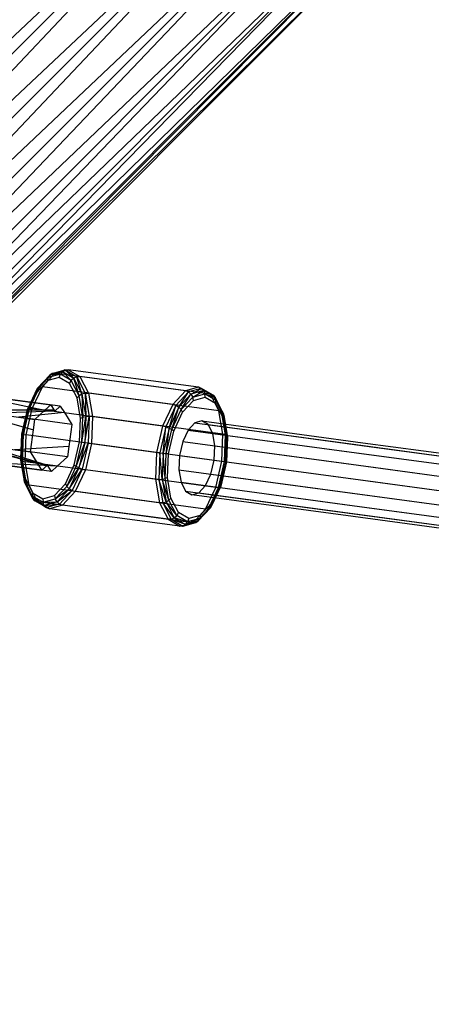
# Model space of a CAD drawing. Extents: x -3050 to 3050, y -2050 to 2050.
# Drawn here: x 380 to 474, y -479 to -254 of the extents above; entities that cross this region are included whole.
import ezdxf

# ---------------------------------------------------------------- set-up
doc = ezdxf.new("R2010")
doc.units = 0

msp = doc.modelspace()

# ---------------------------------------------------------------- linework, layer by layer
at = {"color": 0}
for p, q in [((440.057886, -200.323051, 550), (194.042262, -431.697658, 548.637033)), ((200.882959, -439.497977, 550), (440.057886, -200.323051, 550)), ((200.882959, -439.497977, 470), (440.057886, -200.323051, 470)), ((440.057886, -200.323051, 470), (207.723656, -447.298297, 471.362967)), ((447.858205, -207.163747, 548.637033), (200.882959, -439.497977, 550)), ((207.723656, -447.298297, 548.637033), (447.858205, -207.163747, 548.637033)), ((207.723656, -447.298297, 471.362967), (447.858205, -207.163747, 471.362967)), ((447.858205, -207.163747, 471.362967), (214.09817, -454.567038, 475.358984)), ((455.126946, -213.538262, 544.641016), (207.723656, -447.298297, 548.637033)), ((214.09817, -454.567038, 544.641016), (455.126946, -213.538262, 544.641016)), ((214.09817, -454.567038, 475.358984), (455.126946, -213.538262, 475.358984)), ((455.126946, -213.538262, 475.358984), (219.57209, -460.808847, 481.715729)), ((461.368755, -219.012181, 538.284271), (214.09817, -454.567038, 544.641016)), ((219.57209, -460.808847, 538.284271), (461.368755, -219.012181, 538.284271)), ((219.57209, -460.808847, 481.715729), (461.368755, -219.012181, 481.715729)), ((461.368755, -219.012181, 481.715729), (223.772376, -465.598355, 490)), ((466.158263, -223.212468, 530), (219.57209, -460.808847, 538.284271)), ((223.772376, -465.598355, 530), (466.158263, -223.212468, 530)), ((223.772376, -465.598355, 490), (466.158263, -223.212468, 490)), ((466.158263, -223.212468, 490), (226.412786, -468.609166, 499.647238)), ((469.169074, -225.852878, 520.352762), (223.772376, -465.598355, 530)), ((226.412786, -468.609166, 520.352762), (469.169074, -225.852878, 520.352762)), ((226.412786, -468.609166, 499.647238), (469.169074, -225.852878, 499.647238)), ((470.196006, -226.753473, 510), (226.412786, -468.609166, 520.352762)), ((469.169074, -225.852878, 499.647238), (227.313381, -469.636098, 510)), ((227.313381, -469.636098, 510), (470.196006, -226.753473, 510)), ((387.107005, -335.171211, 582.948732), (390.006387, -334.380091, 577.744311)), ((387.650755, -334.832622, 583.402708), (390.633346, -334.018798, 578.048926)), ((390.006387, -334.380091, 577.744311), (387.650755, -334.832622, 583.402708)), ((388.31202, -334.777316, 583.814474), (391.32383, -333.955519, 578.408244)), ((390.006387, -334.380091, 577.744311), (389.538401, -334.984395, 577.540773)), ((390.633346, -334.018798, 578.048926), (390.006387, -334.380091, 577.744311)), ((390.006387, -334.380091, 577.744311), (392.591582, -335.912755, 572.539889)), ((392.01256, -336.451229, 572.559885), (390.006387, -334.380091, 577.744311)), ((390.633346, -334.018798, 578.048926), (391.32383, -333.955519, 578.408244)), ((390.633346, -334.018798, 578.048926), (393.292733, -335.595447, 572.695143)), ((392.591582, -335.912755, 572.539889), (390.633346, -334.018798, 578.048926)), ((421.073361, -337.977814, 594.370277), (391.32383, -333.955519, 578.408244)), ((391.32383, -333.955519, 578.408244), (394.009269, -335.547614, 573.002013)), ((386.763549, -335.741535, 582.521662), (384.11045, -338.607383, 586.744255)), ((386.672677, -336.456768, 582.186513), (384.160026, -339.170906, 586.185573)), ((384.334839, -338.165673, 587.360828), (387.107005, -335.171211, 582.948732)), ((386.763549, -335.741535, 582.521662), (384.334839, -338.165673, 587.360828)), ((384.799032, -337.913022, 587.941425), (387.650755, -334.832622, 583.402708)), ((387.107005, -335.171211, 582.948732), (384.799032, -337.913022, 587.941425)), ((385.432359, -337.887892, 588.397655), (388.31202, -334.777316, 583.814474)), ((389.300635, -335.739709, 577.4693), (386.672677, -336.456768, 582.186513)), ((386.672677, -336.456768, 582.186513), (386.763549, -335.741535, 582.521662)), ((389.538401, -334.984395, 577.540773), (386.763549, -335.741535, 582.521662)), ((387.107005, -335.171211, 582.948732), (386.763549, -335.741535, 582.521662)), ((387.650755, -334.832622, 583.402708), (387.107005, -335.171211, 582.948732)), ((389.538401, -334.984395, 577.540773), (387.107005, -335.171211, 582.948732)), ((387.650755, -334.832622, 583.402708), (388.31202, -334.777316, 583.814474)), ((418.061551, -338.79961, 599.776507), (388.31202, -334.777316, 583.814474)), ((389.300635, -335.739709, 577.4693), (389.538401, -334.984395, 577.540773)), ((391.643818, -337.128893, 572.752088), (389.300635, -335.739709, 577.4693)), ((392.01256, -336.451229, 572.559885), (389.538401, -334.984395, 577.540773)), ((391.643818, -337.128893, 572.752088), (392.01256, -336.451229, 572.559885)), ((392.591582, -335.912755, 572.539889), (392.01256, -336.451229, 572.559885)), ((393.809357, -339.918727, 568.337292), (392.01256, -336.451229, 572.559885)), ((393.292733, -335.595447, 572.695143), (392.591582, -335.912755, 572.539889)), ((392.591582, -335.912755, 572.539889), (394.469016, -339.535868, 568.127793)), ((393.809357, -339.918727, 568.337292), (392.591582, -335.912755, 572.539889)), ((393.292733, -335.595447, 572.695143), (394.009269, -335.547614, 573.002013)), ((393.292733, -335.595447, 572.695143), (395.224047, -339.322539, 568.156426)), ((394.469016, -339.535868, 568.127793), (393.292733, -335.595447, 572.695143)), ((423.758801, -339.569909, 588.964046), (394.009269, -335.547614, 573.002013)), ((394.009269, -335.547614, 573.002013), (395.959503, -339.311218, 568.418832)), ((384.11045, -338.607383, 586.744255), (381.983014, -343.145639, 589.565701)), ((382.111928, -342.907598, 590.308897), (384.334839, -338.165673, 587.360828)), ((384.11045, -338.607383, 586.744255), (382.111928, -342.907598, 590.308897)), ((384.160026, -339.170906, 586.185573), (382.145211, -343.468918, 588.857659)), ((382.512326, -342.791034, 590.974099), (384.799032, -337.913022, 587.941425)), ((384.334839, -338.165673, 587.360828), (382.512326, -342.791034, 590.974099)), ((383.123251, -342.813692, 591.460039), (385.432359, -337.887892, 588.397655)), ((384.334839, -338.165673, 587.360828), (384.11045, -338.607383, 586.744255)), ((384.160026, -339.170906, 586.185573), (384.11045, -338.607383, 586.744255)), ((384.799032, -337.913022, 587.941425), (384.334839, -338.165673, 587.360828)), ((384.799032, -337.913022, 587.941425), (385.432359, -337.887892, 588.397655)), ((415.181891, -341.910187, 604.359688), (385.432359, -337.887892, 588.397655)), ((393.345497, -340.41283, 568.753028), (391.643818, -337.128893, 572.752088)), ((418.061551, -338.79961, 599.776507), (415.181891, -341.910187, 604.359688)), ((418.739658, -339.036006, 600.083377), (415.887935, -342.116406, 604.622094)), ((416.559206, -342.522578, 604.650728), (418.739658, -339.036006, 600.083377)), ((421.073361, -337.977814, 594.370277), (418.061551, -338.79961, 599.776507)), ((418.739658, -339.036006, 600.083377), (418.061551, -338.79961, 599.776507)), ((421.722249, -338.222183, 594.729595), (418.739658, -339.036006, 600.083377)), ((418.739658, -339.036006, 600.083377), (419.331371, -339.528116, 600.238632)), ((419.331371, -339.528116, 600.238632), (421.722249, -338.222183, 594.729595)), ((422.230754, -338.736996, 595.03421), (419.331371, -339.528116, 600.238632)), ((419.746609, -340.20102, 600.218635), (422.230754, -338.736996, 595.03421)), ((423.758801, -339.569909, 588.964046), (421.073361, -337.977814, 594.370277)), ((421.722249, -338.222183, 594.729595), (421.073361, -337.977814, 594.370277)), ((424.381636, -339.798832, 589.375812), (421.722249, -338.222183, 594.729595)), ((421.722249, -338.222183, 594.729595), (422.230754, -338.736996, 595.03421)), ((422.230754, -338.736996, 595.03421), (424.381636, -339.798832, 589.375812)), ((424.815949, -340.26966, 589.829788), (422.230754, -338.736996, 595.03421)), ((422.230754, -338.736996, 595.03421), (422.521461, -339.443879, 595.237747)), ((367.875038, -339.362458, 574.932196), (387.343939, -341.994757, 579.53991)), ((367.875038, -339.362458, 574.932196), (386.028591, -343.18888, 581.690506)), ((389.52601, -342.289785, 575.398691), (374.853615, -340.305999, 561.687982)), ((393.345497, -340.41283, 568.753028), (393.809357, -339.918727, 568.337292)), ((394.146607, -345.09157, 566.080942), (393.345497, -340.41283, 568.753028)), ((394.469016, -339.535868, 568.127793), (393.809357, -339.918727, 568.337292)), ((394.655247, -344.858993, 565.515845), (393.809357, -339.918727, 568.337292)), ((395.224047, -339.322539, 568.156426), (394.469016, -339.535868, 568.127793)), ((394.469016, -339.535868, 568.127793), (395.352868, -344.697844, 565.179725)), ((394.469016, -339.535868, 568.127793), (394.655247, -344.858993, 565.515845)), ((395.224047, -339.322539, 568.156426), (395.959503, -339.311218, 568.418832)), ((395.224047, -339.322539, 568.156426), (396.133264, -344.632657, 565.123752)), ((395.224047, -339.322539, 568.156426), (395.352868, -344.697844, 565.179725)), ((425.709035, -343.333513, 584.380865), (395.959503, -339.311218, 568.418832)), ((395.959503, -339.311218, 568.418832), (396.877628, -344.673357, 565.356448)), ((419.331371, -339.528116, 600.238632), (416.559206, -342.522578, 604.650728)), ((417.093509, -343.066868, 604.441229), (419.331371, -339.528116, 600.238632)), ((417.093509, -343.066868, 604.441229), (419.746609, -340.20102, 600.218635)), ((417.409503, -343.666411, 604.025492), (419.922153, -340.952274, 600.026432)), ((419.331371, -339.528116, 600.238632), (419.746609, -340.20102, 600.218635)), ((419.746609, -340.20102, 600.218635), (422.521461, -339.443879, 595.237747)), ((419.922153, -340.952274, 600.026432), (419.746609, -340.20102, 600.218635)), ((419.922153, -340.952274, 600.026432), (422.550112, -340.235215, 595.30922)), ((422.550112, -340.235215, 595.30922), (422.521461, -339.443879, 595.237747)), ((422.521461, -339.443879, 595.237747), (424.995619, -340.910714, 590.256859)), ((422.521461, -339.443879, 595.237747), (424.815949, -340.26966, 589.829788)), ((422.550112, -340.235215, 595.30922), (424.893295, -341.624399, 590.592007)), ((425.709035, -343.333513, 584.380865), (423.758801, -339.569909, 588.964046)), ((424.381636, -339.798832, 589.375812), (423.758801, -339.569909, 588.964046)), ((426.31295, -343.525923, 584.837095), (424.381636, -339.798832, 589.375812)), ((424.381636, -339.798832, 589.375812), (424.815949, -340.26966, 589.829788)), ((424.815949, -340.26966, 589.829788), (426.31295, -343.525923, 584.837095)), ((426.693383, -343.892773, 585.417692), (424.815949, -340.26966, 589.829788)), ((424.815949, -340.26966, 589.829788), (424.995619, -340.910714, 590.256859)), ((424.893295, -341.624399, 590.592007), (424.995619, -340.910714, 590.256859)), ((424.995619, -340.910714, 590.256859), (426.792417, -344.378212, 586.034265)), ((424.995619, -340.910714, 590.256859), (426.693383, -343.892773, 585.417692)), ((367.151515, -343.048755, 568.208433), (388.077461, -343.152135, 577.881147)), ((367.593665, -343.108536, 581.655959), (383.715976, -345.288358, 585.471634)), ((367.593665, -343.108536, 581.655959), (383.394217, -347.668142, 585.471634)), ((388.259583, -343.439494, 577.4693), (373.451199, -343.900506, 569.699383)), ((381.983014, -343.145639, 589.565701), (380.705124, -348.665395, 590.556462)), ((380.776688, -348.675071, 591.34412), (382.111928, -342.907598, 590.308897)), ((381.983014, -343.145639, 589.565701), (380.776688, -348.675071, 591.34412)), ((382.145211, -343.468918, 588.857659), (380.934969, -348.696472, 589.795971)), ((381.138766, -348.724026, 592.039033), (382.512326, -342.791034, 590.974099)), ((382.111928, -342.907598, 590.308897), (381.138766, -348.724026, 592.039033)), ((381.736236, -348.804807, 592.535405), (383.123251, -342.813692, 591.460039)), ((382.111928, -342.907598, 590.308897), (381.983014, -343.145639, 589.565701)), ((382.145211, -343.468918, 588.857659), (381.983014, -343.145639, 589.565701)), ((382.512326, -342.791034, 590.974099), (382.111928, -342.907598, 590.308897)), ((382.512326, -342.791034, 590.974099), (383.123251, -342.813692, 591.460039)), ((412.872783, -346.835987, 607.422072), (383.123251, -342.813692, 591.460039)), ((383.715976, -345.288358, 585.471634), (386.028591, -343.18888, 581.690506)), ((386.028591, -343.18888, 581.690506), (387.343939, -341.994757, 579.53991)), ((387.343939, -341.994757, 579.53991), (388.077461, -343.152135, 577.881147)), ((388.077461, -343.152135, 577.881147), (388.259583, -343.439494, 577.4693)), ((388.259583, -343.439494, 577.4693), (389.52601, -342.289785, 575.398691)), ((389.52601, -342.289785, 575.398691), (390.458824, -343.761614, 573.289254)), ((415.181891, -341.910187, 604.359688), (412.872783, -346.835987, 607.422072)), ((415.887935, -342.116406, 604.622094), (413.601228, -346.994419, 607.654768)), ((414.336294, -347.264504, 607.598796), (415.887935, -342.116406, 604.622094)), ((416.559206, -342.522578, 604.650728), (414.336294, -347.264504, 607.598796)), ((414.966073, -347.605124, 607.262675), (416.559206, -342.522578, 604.650728)), ((414.966073, -347.605124, 607.262675), (417.093509, -343.066868, 604.441229)), ((415.887935, -342.116406, 604.622094), (415.181891, -341.910187, 604.359688)), ((415.394688, -347.964424, 606.697578), (417.409503, -343.666411, 604.025492)), ((415.887935, -342.116406, 604.622094), (416.559206, -342.522578, 604.650728)), ((416.559206, -342.522578, 604.650728), (417.093509, -343.066868, 604.441229)), ((417.409503, -343.666411, 604.025492), (417.093509, -343.066868, 604.441229)), ((424.893295, -341.624399, 590.592007), (426.594974, -344.908336, 586.592948)), ((426.627159, -348.695652, 581.318481), (425.709035, -343.333513, 584.380865)), ((426.31295, -343.525923, 584.837095), (425.709035, -343.333513, 584.380865)), ((427.222167, -348.836042, 581.804421), (426.31295, -343.525923, 584.837095)), ((426.31295, -343.525923, 584.837095), (426.693383, -343.892773, 585.417692)), ((390.458824, -343.761614, 573.289254), (380.054201, -344.793266, 558.164837)), ((392.149077, -346.428558, 569.466967), (380.054201, -344.793266, 558.164837)), ((383.394217, -347.668142, 585.471634), (383.715976, -345.288358, 585.471634)), ((390.458824, -343.761614, 573.289254), (392.149077, -346.428558, 569.466967)), ((393.925187, -350.452818, 565.14263), (394.146607, -345.09157, 566.080942)), ((394.655247, -344.858993, 565.515845), (394.146607, -345.09157, 566.080942)), ((394.42145, -350.519915, 564.525085), (395.352868, -344.697844, 565.179725)), ((394.42145, -350.519915, 564.525085), (394.655247, -344.858993, 565.515845)), ((395.352868, -344.697844, 565.179725), (394.655247, -344.858993, 565.515845)), ((395.108579, -350.612819, 564.144501), (396.133264, -344.632657, 565.123752)), ((395.352868, -344.697844, 565.179725), (395.108579, -350.612819, 564.144501)), ((396.133264, -344.632657, 565.123752), (395.352868, -344.697844, 565.179725)), ((396.133264, -344.632657, 565.123752), (395.881964, -350.717385, 564.058818)), ((396.877628, -344.673357, 565.356448), (396.133264, -344.632657, 565.123752)), ((396.877628, -344.673357, 565.356448), (396.623866, -350.817694, 564.281082)), ((426.627159, -348.695652, 581.318481), (396.877628, -344.673357, 565.356448)), ((421.818438, -345.646793, 595.30922), (420.218413, -346.083373, 598.18128)), ((423.245077, -346.492594, 592.43716), (421.818438, -345.646793, 595.30922)), ((421.818438, -345.646793, 595.30922), (458.570263, -350.615835, 615.022464)), ((426.594974, -344.908336, 586.592948), (426.792417, -344.378212, 586.034265)), ((426.594974, -344.908336, 586.592948), (427.396084, -349.587076, 583.920861)), ((426.693383, -343.892773, 585.417692), (427.222167, -348.836042, 581.804421)), ((427.577235, -349.054749, 582.469624), (426.693383, -343.892773, 585.417692)), ((426.693383, -343.892773, 585.417692), (426.792417, -344.378212, 586.034265)), ((426.792417, -344.378212, 586.034265), (427.638306, -349.318477, 583.212819)), ((426.792417, -344.378212, 586.034265), (427.577235, -349.054749, 582.469624)), ((382.71108, -352.720732, 585.471634), (383.394217, -347.668142, 585.471634)), ((392.149077, -346.428558, 569.466967), (391.464941, -351.488537, 569.466967)), ((412.872783, -346.835987, 607.422072), (411.485768, -352.827102, 608.497438)), ((413.601228, -346.994419, 607.654768), (412.227669, -352.927411, 608.719702)), ((413.601228, -346.994419, 607.654768), (412.872783, -346.835987, 607.422072)), ((413.001055, -353.031976, 608.63402), (413.601228, -346.994419, 607.654768)), ((414.336294, -347.264504, 607.598796), (413.001055, -353.031976, 608.63402)), ((413.601228, -346.994419, 607.654768), (414.336294, -347.264504, 607.598796)), ((413.688183, -353.12488, 608.253436), (414.336294, -347.264504, 607.598796)), ((413.688183, -353.12488, 608.253436), (414.966073, -347.605124, 607.262675)), ((414.184446, -353.191977, 607.63589), (415.394688, -347.964424, 606.697578)), ((414.336294, -347.264504, 607.598796), (414.966073, -347.605124, 607.262675)), ((415.394688, -347.964424, 606.697578), (414.966073, -347.605124, 607.262675)), ((418.688594, -347.735867, 600.616095), (417.46188, -350.352698, 602.242986)), ((420.218413, -346.083373, 598.18128), (418.688594, -347.735867, 600.616095)), ((418.688594, -347.735867, 600.616095), (455.440419, -352.704908, 620.329339)), ((420.218413, -346.083373, 598.18128), (456.970239, -351.052414, 617.894524)), ((424.281139, -348.492008, 590.002345), (423.245077, -346.492594, 592.43716)), ((423.245077, -346.492594, 592.43716), (459.996903, -351.461635, 612.150404)), ((380.705124, -348.665395, 590.556462), (380.471327, -354.326318, 589.565701)), ((380.705124, -348.665395, 590.556462), (380.532399, -354.590046, 590.308897)), ((380.532399, -354.590046, 590.308897), (380.776688, -348.675071, 591.34412)), ((380.934969, -348.696472, 589.795971), (380.705124, -348.665395, 590.556462)), ((380.776688, -348.675071, 591.34412), (380.705124, -348.665395, 590.556462)), ((380.934969, -348.696472, 589.795971), (380.713549, -354.057719, 588.857659)), ((381.138766, -348.724026, 592.039033), (380.776688, -348.675071, 591.34412)), ((380.776688, -348.675071, 591.34412), (380.887466, -354.808754, 590.974099)), ((380.887466, -354.808754, 590.974099), (381.138766, -348.724026, 592.039033)), ((381.138766, -348.724026, 592.039033), (381.736236, -348.804807, 592.535405)), ((381.482474, -354.949144, 591.460039), (381.736236, -348.804807, 592.535405)), ((411.485768, -352.827102, 608.497438), (381.736236, -348.804807, 592.535405)), ((417.46188, -350.352698, 602.242986), (416.725028, -353.535477, 602.814274)), ((417.46188, -350.352698, 602.242986), (454.213706, -355.32174, 621.95623)), ((424.768893, -351.340645, 588.375454), (424.281139, -348.492008, 590.002345)), ((424.281139, -348.492008, 590.002345), (461.032965, -353.46105, 609.715589)), ((426.373397, -354.839988, 580.243115), (426.627159, -348.695652, 581.318481)), ((427.222167, -348.836042, 581.804421), (426.627159, -348.695652, 581.318481)), ((426.970867, -354.920769, 580.739487), (427.222167, -348.836042, 581.804421)), ((427.577235, -349.054749, 582.469624), (426.970867, -354.920769, 580.739487)), ((427.396084, -349.587076, 583.920861), (427.174664, -354.948324, 582.98255)), ((427.222167, -348.836042, 581.804421), (427.577235, -349.054749, 582.469624)), ((427.332945, -354.969724, 581.4344), (427.577235, -349.054749, 582.469624)), ((427.638306, -349.318477, 583.212819), (427.332945, -354.969724, 581.4344)), ((427.396084, -349.587076, 583.920861), (427.638306, -349.318477, 583.212819)), ((427.638306, -349.318477, 583.212819), (427.404509, -354.9794, 582.222059)), ((427.577235, -349.054749, 582.469624), (427.638306, -349.318477, 583.212819)), ((366.588769, -350.54091, 581.655959), (382.71108, -352.720732, 585.471634)), ((366.588769, -350.54091, 581.655959), (384.404079, -355.392009, 581.643137)), ((386.784395, -355.999836, 577.053612), (367.643236, -350.683479, 565.211127)), ((372.446303, -351.33288, 569.699383), (386.600573, -355.709795, 577.4693)), ((391.464941, -351.488537, 569.466967), (379.049305, -352.22564, 558.164837)), ((391.14418, -353.860932, 569.466967), (379.049305, -352.22564, 558.164837)), ((391.464941, -351.488537, 569.466967), (391.14418, -353.860932, 569.466967)), ((392.714945, -355.680372, 566.080942), (393.925187, -350.452818, 565.14263)), ((393.14356, -356.039671, 565.515845), (394.42145, -350.519915, 564.525085)), ((393.14356, -356.039671, 565.515845), (395.108579, -350.612819, 564.144501)), ((395.108579, -350.612819, 564.144501), (393.773339, -356.380292, 565.179725)), ((393.773339, -356.380292, 565.179725), (395.881964, -350.717385, 564.058818)), ((393.925187, -350.452818, 565.14263), (394.42145, -350.519915, 564.525085)), ((395.108579, -350.612819, 564.144501), (394.42145, -350.519915, 564.525085)), ((395.881964, -350.717385, 564.058818), (394.508405, -356.650377, 565.123752)), ((395.881964, -350.717385, 564.058818), (395.108579, -350.612819, 564.144501)), ((396.623866, -350.817694, 564.281082), (395.23685, -356.808808, 565.356448)), ((395.881964, -350.717385, 564.058818), (396.623866, -350.817694, 564.281082)), ((396.623866, -350.817694, 564.281082), (426.373397, -354.839988, 580.243115)), ((424.634082, -354.604823, 587.804165), (424.768893, -351.340645, 588.375454)), ((424.768893, -351.340645, 588.375454), (461.520718, -356.309686, 608.088697)), ((456.970239, -351.052414, 617.894524), (1279.996187, -462.329888, 1059.486933)), ((458.570263, -350.615835, 615.022464), (1281.596211, -461.893309, 1056.614873)), ((459.996903, -351.461635, 612.150404), (1283.02285, -462.739109, 1053.742813)), ((365.865246, -354.227206, 574.932196), (385.334146, -356.859505, 579.53991)), ((380.713549, -354.057719, 588.857659), (380.471327, -354.326318, 589.565701)), ((380.471327, -354.326318, 589.565701), (381.317217, -359.266584, 586.744255)), ((380.532399, -354.590046, 590.308897), (380.471327, -354.326318, 589.565701)), ((380.471327, -354.326318, 589.565701), (381.41625, -359.752022, 587.360828)), ((380.887466, -354.808754, 590.974099), (380.532399, -354.590046, 590.308897)), ((380.532399, -354.590046, 590.308897), (381.796683, -360.118872, 587.941425)), ((381.41625, -359.752022, 587.360828), (380.532399, -354.590046, 590.308897)), ((380.713549, -354.057719, 588.857659), (381.514659, -358.73646, 586.185573)), ((380.887466, -354.808754, 590.974099), (381.482474, -354.949144, 591.460039)), ((381.796683, -360.118872, 587.941425), (380.887466, -354.808754, 590.974099)), ((384.404079, -355.392009, 581.643137), (382.71108, -352.720732, 585.471634)), ((391.14418, -353.860932, 569.466967), (388.831566, -355.96041, 573.248094)), ((411.485768, -352.827102, 608.497438), (411.232006, -358.971438, 607.422072)), ((412.227669, -352.927411, 608.719702), (411.485768, -352.827102, 608.497438)), ((412.227669, -352.927411, 608.719702), (411.976369, -359.012138, 607.654768)), ((412.227669, -352.927411, 608.719702), (413.001055, -353.031976, 608.63402)), ((412.756765, -358.946952, 607.598796), (412.227669, -352.927411, 608.719702)), ((413.001055, -353.031976, 608.63402), (412.756765, -358.946952, 607.598796)), ((413.001055, -353.031976, 608.63402), (413.688183, -353.12488, 608.253436)), ((413.454386, -358.785803, 607.262675), (413.001055, -353.031976, 608.63402)), ((413.454386, -358.785803, 607.262675), (413.688183, -353.12488, 608.253436)), ((414.184446, -353.191977, 607.63589), (413.688183, -353.12488, 608.253436)), ((413.963026, -358.553225, 606.697578), (414.184446, -353.191977, 607.63589)), ((416.725028, -353.535477, 602.814274), (416.590217, -356.799656, 602.242986)), ((416.725028, -353.535477, 602.814274), (453.476854, -358.504519, 622.527518)), ((423.89723, -357.787603, 588.375454), (424.634082, -354.604823, 587.804165)), ((424.634082, -354.604823, 587.804165), (461.385907, -359.573865, 607.517409)), ((424.986382, -360.831103, 581.318481), (426.373397, -354.839988, 580.243115)), ((426.373397, -354.839988, 580.243115), (426.970867, -354.920769, 580.739487)), ((455.440419, -352.704908, 620.329339), (1278.466367, -463.982382, 1061.921748)), ((461.032965, -353.46105, 609.715589), (1284.058913, -464.738524, 1051.307998)), ((388.831566, -355.96041, 573.248094), (372.843822, -355.170747, 561.687982)), ((387.516217, -357.154533, 575.398691), (372.843822, -355.170747, 561.687982)), ((411.232006, -358.971438, 607.422072), (381.482474, -354.949144, 591.460039)), ((382.400598, -360.311283, 588.397655), (381.482474, -354.949144, 591.460039)), ((385.334146, -356.859505, 579.53991), (384.404079, -355.392009, 581.643137)), ((386.600573, -355.709795, 577.4693), (385.334146, -356.859505, 579.53991)), ((386.784395, -355.999836, 577.053612), (386.600573, -355.709795, 577.4693)), ((387.516217, -357.154533, 575.398691), (386.784395, -355.999836, 577.053612)), ((388.831566, -355.96041, 573.248094), (387.516217, -357.154533, 575.398691)), ((390.70013, -359.978384, 568.753028), (392.714945, -355.680372, 566.080942)), ((391.016124, -360.577927, 568.337292), (393.14356, -356.039671, 565.515845)), ((391.016124, -360.577927, 568.337292), (393.773339, -356.380292, 565.179725)), ((393.773339, -356.380292, 565.179725), (391.550427, -361.122217, 568.127793)), ((391.550427, -361.122217, 568.127793), (394.508405, -356.650377, 565.123752)), ((394.508405, -356.650377, 565.123752), (392.221698, -361.528389, 568.156426)), ((392.714945, -355.680372, 566.080942), (393.14356, -356.039671, 565.515845)), ((395.23685, -356.808808, 565.356448), (392.927742, -361.734608, 568.418832)), ((393.773339, -356.380292, 565.179725), (393.14356, -356.039671, 565.515845)), ((394.508405, -356.650377, 565.123752), (393.773339, -356.380292, 565.179725)), ((394.508405, -356.650377, 565.123752), (395.23685, -356.808808, 565.356448)), ((424.986382, -360.831103, 581.318481), (395.23685, -356.808808, 565.356448)), ((416.590217, -356.799656, 602.242986), (453.342043, -361.768698, 621.95623)), ((416.590217, -356.799656, 602.242986), (417.077971, -359.648293, 600.616095)), ((425.597308, -360.853761, 581.804421), (426.970867, -354.920769, 580.739487)), ((425.597308, -360.853761, 581.804421), (427.332945, -354.969724, 581.4344)), ((427.174664, -354.948324, 582.98255), (425.964422, -360.175877, 583.920861)), ((425.997706, -360.737197, 582.469624), (427.332945, -354.969724, 581.4344)), ((425.997706, -360.737197, 582.469624), (427.404509, -354.9794, 582.222059)), ((427.404509, -354.9794, 582.222059), (426.126619, -360.499156, 583.212819)), ((426.970867, -354.920769, 580.739487), (427.332945, -354.969724, 581.4344)), ((427.404509, -354.9794, 582.222059), (427.174664, -354.948324, 582.98255)), ((427.332945, -354.969724, 581.4344), (427.404509, -354.9794, 582.222059)), ((454.213706, -355.32174, 621.95623), (1277.239654, -466.599214, 1063.54864)), ((461.520718, -356.309686, 608.088697), (1284.546666, -467.58716, 1049.681107)), ((381.514659, -358.73646, 586.185573), (381.317217, -359.266584, 586.744255)), ((381.317217, -359.266584, 586.744255), (383.114014, -362.734081, 582.521662)), ((381.41625, -359.752022, 587.360828), (381.317217, -359.266584, 586.744255)), ((381.317217, -359.266584, 586.744255), (383.293685, -363.375135, 582.948732)), ((381.514659, -358.73646, 586.185573), (383.216339, -362.020396, 582.186513)), ((411.232006, -358.971438, 607.422072), (412.15013, -364.333577, 604.359688)), ((411.976369, -359.012138, 607.654768), (411.232006, -358.971438, 607.422072)), ((411.976369, -359.012138, 607.654768), (412.756765, -358.946952, 607.598796)), ((411.976369, -359.012138, 607.654768), (412.885586, -364.322256, 604.622094)), ((413.640617, -364.108928, 604.650728), (411.976369, -359.012138, 607.654768)), ((412.756765, -358.946952, 607.598796), (413.454386, -358.785803, 607.262675)), ((412.756765, -358.946952, 607.598796), (413.640617, -364.108928, 604.650728)), ((414.300276, -363.726068, 604.441229), (412.756765, -358.946952, 607.598796)), ((413.963026, -358.553225, 606.697578), (413.454386, -358.785803, 607.262675)), ((414.300276, -363.726068, 604.441229), (413.454386, -358.785803, 607.262675)), ((414.764136, -363.231965, 604.025492), (413.963026, -358.553225, 606.697578)), ((422.670516, -360.404434, 590.002345), (423.89723, -357.787603, 588.375454)), ((423.89723, -357.787603, 588.375454), (460.649055, -362.756645, 608.088697)), ((453.476854, -358.504519, 622.527518), (1276.502802, -469.781993, 1064.119928)), ((381.796683, -360.118872, 587.941425), (381.41625, -359.752022, 587.360828)), ((381.41625, -359.752022, 587.360828), (383.727998, -363.845963, 583.402708)), ((383.293685, -363.375135, 582.948732), (381.41625, -359.752022, 587.360828)), ((381.796683, -360.118872, 587.941425), (382.400598, -360.311283, 588.397655)), ((383.727998, -363.845963, 583.402708), (381.796683, -360.118872, 587.941425)), ((412.15013, -364.333577, 604.359688), (382.400598, -360.311283, 588.397655)), ((384.350833, -364.074887, 583.814474), (382.400598, -360.311283, 588.397655)), ((388.18748, -362.692521, 572.752088), (390.70013, -359.978384, 568.753028)), ((388.363025, -363.443775, 572.559885), (391.016124, -360.577927, 568.337292)), ((388.363025, -363.443775, 572.559885), (391.550427, -361.122217, 568.127793)), ((391.550427, -361.122217, 568.127793), (388.778262, -364.116679, 572.539889)), ((388.778262, -364.116679, 572.539889), (392.221698, -361.528389, 568.156426)), ((392.221698, -361.528389, 568.156426), (389.369975, -364.608789, 572.695143)), ((390.70013, -359.978384, 568.753028), (391.016124, -360.577927, 568.337292)), ((391.550427, -361.122217, 568.127793), (391.016124, -360.577927, 568.337292)), ((392.221698, -361.528389, 568.156426), (391.550427, -361.122217, 568.127793)), ((392.221698, -361.528389, 568.156426), (392.927742, -361.734608, 568.418832)), ((417.077971, -359.648293, 600.616095), (453.829796, -364.617334, 620.329339)), ((417.077971, -359.648293, 600.616095), (418.114033, -361.647707, 598.18128)), ((418.114033, -361.647707, 598.18128), (454.865858, -366.616749, 617.894524)), ((418.114033, -361.647707, 598.18128), (419.540672, -362.493508, 595.30922)), ((421.140697, -362.056928, 592.43716), (422.670516, -360.404434, 590.002345)), ((422.670516, -360.404434, 590.002345), (459.422341, -365.373476, 609.715589)), ((422.677274, -365.756903, 584.380865), (424.986382, -360.831103, 581.318481)), ((425.997706, -360.737197, 582.469624), (423.310601, -365.731774, 584.837095)), ((423.310601, -365.731774, 584.837095), (425.597308, -360.853761, 581.804421)), ((426.126619, -360.499156, 583.212819), (423.774794, -365.479122, 585.417692)), ((423.774794, -365.479122, 585.417692), (425.997706, -360.737197, 582.469624)), ((425.964422, -360.175877, 583.920861), (423.949607, -364.47389, 586.592948)), ((426.126619, -360.499156, 583.212819), (423.999183, -365.037412, 586.034265)), ((425.597308, -360.853761, 581.804421), (424.986382, -360.831103, 581.318481)), ((425.597308, -360.853761, 581.804421), (425.997706, -360.737197, 582.469624)), ((425.964422, -360.175877, 583.920861), (426.126619, -360.499156, 583.212819)), ((425.997706, -360.737197, 582.469624), (426.126619, -360.499156, 583.212819)), ((461.385907, -359.573865, 607.517409), (1284.411855, -470.851339, 1049.109819)), ((383.216339, -362.020396, 582.186513), (383.114014, -362.734081, 582.521662)), ((383.114014, -362.734081, 582.521662), (385.588173, -364.200916, 577.540773)), ((383.293685, -363.375135, 582.948732), (383.114014, -362.734081, 582.521662)), ((383.114014, -362.734081, 582.521662), (385.878879, -364.907799, 577.744311)), ((383.216339, -362.020396, 582.186513), (385.559522, -363.409581, 577.4693)), ((383.727998, -363.845963, 583.402708), (383.293685, -363.375135, 582.948732)), ((383.293685, -363.375135, 582.948732), (386.387384, -365.422613, 578.048926)), ((385.878879, -364.907799, 577.744311), (383.293685, -363.375135, 582.948732)), ((383.727998, -363.845963, 583.402708), (384.350833, -364.074887, 583.814474)), ((386.387384, -365.422613, 578.048926), (383.727998, -363.845963, 583.402708)), ((385.559522, -363.409581, 577.4693), (388.18748, -362.692521, 572.752088)), ((385.559522, -363.409581, 577.4693), (385.588173, -364.200916, 577.540773)), ((385.588173, -364.200916, 577.540773), (388.363025, -363.443775, 572.559885)), ((388.18748, -362.692521, 572.752088), (388.363025, -363.443775, 572.559885)), ((388.778262, -364.116679, 572.539889), (388.363025, -363.443775, 572.559885)), ((392.927742, -361.734608, 568.418832), (390.048082, -364.845185, 573.002013)), ((422.677274, -365.756903, 584.380865), (392.927742, -361.734608, 568.418832)), ((413.640617, -364.108928, 604.650728), (414.300276, -363.726068, 604.441229)), ((414.764136, -363.231965, 604.025492), (414.300276, -363.726068, 604.441229)), ((416.097073, -367.193566, 600.218635), (414.300276, -363.726068, 604.441229)), ((416.465815, -366.515902, 600.026432), (414.764136, -363.231965, 604.025492)), ((419.540672, -362.493508, 595.30922), (421.140697, -362.056928, 592.43716)), ((456.292498, -367.462549, 615.022464), (419.540672, -362.493508, 595.30922)), ((421.140697, -362.056928, 592.43716), (457.892522, -367.02597, 612.150404)), ((453.342043, -361.768698, 621.95623), (1276.367991, -473.046172, 1063.54864)), ((460.649055, -362.756645, 608.088697), (1283.675003, -474.034119, 1049.681107)), ((414.100364, -368.097181, 599.776507), (384.350833, -364.074887, 583.814474)), ((387.036272, -365.666982, 578.408244), (384.350833, -364.074887, 583.814474)), ((385.588173, -364.200916, 577.540773), (388.778262, -364.116679, 572.539889)), ((385.878879, -364.907799, 577.744311), (385.588173, -364.200916, 577.540773)), ((388.778262, -364.116679, 572.539889), (385.878879, -364.907799, 577.744311)), ((385.878879, -364.907799, 577.744311), (389.369975, -364.608789, 572.695143)), ((386.387384, -365.422613, 578.048926), (385.878879, -364.907799, 577.744311)), ((389.369975, -364.608789, 572.695143), (386.387384, -365.422613, 578.048926)), ((386.387384, -365.422613, 578.048926), (387.036272, -365.666982, 578.408244)), ((390.048082, -364.845185, 573.002013), (387.036272, -365.666982, 578.408244)), ((416.785804, -369.689276, 594.370277), (387.036272, -365.666982, 578.408244)), ((389.369975, -364.608789, 572.695143), (388.778262, -364.116679, 572.539889)), ((389.369975, -364.608789, 572.695143), (390.048082, -364.845185, 573.002013)), ((419.797614, -368.86748, 588.964046), (390.048082, -364.845185, 573.002013)), ((412.885586, -364.322256, 604.622094), (412.15013, -364.333577, 604.359688)), ((412.15013, -364.333577, 604.359688), (414.100364, -368.097181, 599.776507)), ((412.885586, -364.322256, 604.622094), (413.640617, -364.108928, 604.650728)), ((412.885586, -364.322256, 604.622094), (414.8169, -368.049348, 600.083377)), ((415.518051, -367.732041, 600.238632), (412.885586, -364.322256, 604.622094)), ((413.640617, -364.108928, 604.650728), (415.518051, -367.732041, 600.238632)), ((416.097073, -367.193566, 600.218635), (413.640617, -364.108928, 604.650728)), ((419.797614, -368.86748, 588.964046), (422.677274, -365.756903, 584.380865)), ((423.774794, -365.479122, 585.417692), (420.458878, -368.812173, 589.375812)), ((420.458878, -368.812173, 589.375812), (423.310601, -365.731774, 584.837095)), ((423.999183, -365.037412, 586.034265), (421.002628, -368.473584, 589.829788)), ((421.002628, -368.473584, 589.829788), (423.774794, -365.479122, 585.417692)), ((423.999183, -365.037412, 586.034265), (421.346084, -367.90326, 590.256859)), ((423.949607, -364.47389, 586.592948), (421.436957, -367.188027, 590.592007)), ((423.310601, -365.731774, 584.837095), (422.677274, -365.756903, 584.380865)), ((423.310601, -365.731774, 584.837095), (423.774794, -365.479122, 585.417692)), ((423.774794, -365.479122, 585.417692), (423.999183, -365.037412, 586.034265)), ((423.949607, -364.47389, 586.592948), (423.999183, -365.037412, 586.034265)), ((453.829796, -364.617334, 620.329339), (1276.855744, -475.894808, 1061.921748)), ((459.422341, -365.373476, 609.715589), (1282.448289, -476.65095, 1051.307998)), ((414.8169, -368.049348, 600.083377), (414.100364, -368.097181, 599.776507)), ((414.100364, -368.097181, 599.776507), (416.785804, -369.689276, 594.370277)), ((414.8169, -368.049348, 600.083377), (415.518051, -367.732041, 600.238632)), ((414.8169, -368.049348, 600.083377), (417.476287, -369.625997, 594.729595)), ((418.103246, -369.264704, 595.03421), (414.8169, -368.049348, 600.083377)), ((415.518051, -367.732041, 600.238632), (416.097073, -367.193566, 600.218635)), ((415.518051, -367.732041, 600.238632), (418.103246, -369.264704, 595.03421)), ((418.571232, -368.660401, 595.237747), (415.518051, -367.732041, 600.238632)), ((416.465815, -366.515902, 600.026432), (416.097073, -367.193566, 600.218635)), ((418.571232, -368.660401, 595.237747), (416.097073, -367.193566, 600.218635)), ((418.808998, -367.905086, 595.30922), (416.465815, -366.515902, 600.026432)), ((421.346084, -367.90326, 590.256859), (418.103246, -369.264704, 595.03421)), ((421.346084, -367.90326, 590.256859), (418.571232, -368.660401, 595.237747)), ((418.808998, -367.905086, 595.30922), (418.571232, -368.660401, 595.237747)), ((421.436957, -367.188027, 590.592007), (418.808998, -367.905086, 595.30922)), ((421.002628, -368.473584, 589.829788), (421.346084, -367.90326, 590.256859)), ((421.436957, -367.188027, 590.592007), (421.346084, -367.90326, 590.256859)), ((454.865858, -366.616749, 617.894524), (1277.891806, -477.894223, 1059.486933)), ((1279.318446, -478.740023, 1056.614873), (456.292498, -367.462549, 615.022464)), ((457.892522, -367.02597, 612.150404), (1280.91847, -478.303444, 1053.742813)), ((416.785804, -369.689276, 594.370277), (419.797614, -368.86748, 588.964046)), ((417.476287, -369.625997, 594.729595), (416.785804, -369.689276, 594.370277)), ((421.002628, -368.473584, 589.829788), (417.476287, -369.625997, 594.729595)), ((417.476287, -369.625997, 594.729595), (420.458878, -368.812173, 589.375812)), ((417.476287, -369.625997, 594.729595), (418.103246, -369.264704, 595.03421)), ((418.103246, -369.264704, 595.03421), (421.002628, -368.473584, 589.829788)), ((418.103246, -369.264704, 595.03421), (418.571232, -368.660401, 595.237747)), ((420.458878, -368.812173, 589.375812), (419.797614, -368.86748, 588.964046)), ((420.458878, -368.812173, 589.375812), (421.002628, -368.473584, 589.829788))]:
    msp.add_line(p, q, dxfattribs=at)

doc.saveas('drawing.dxf')
